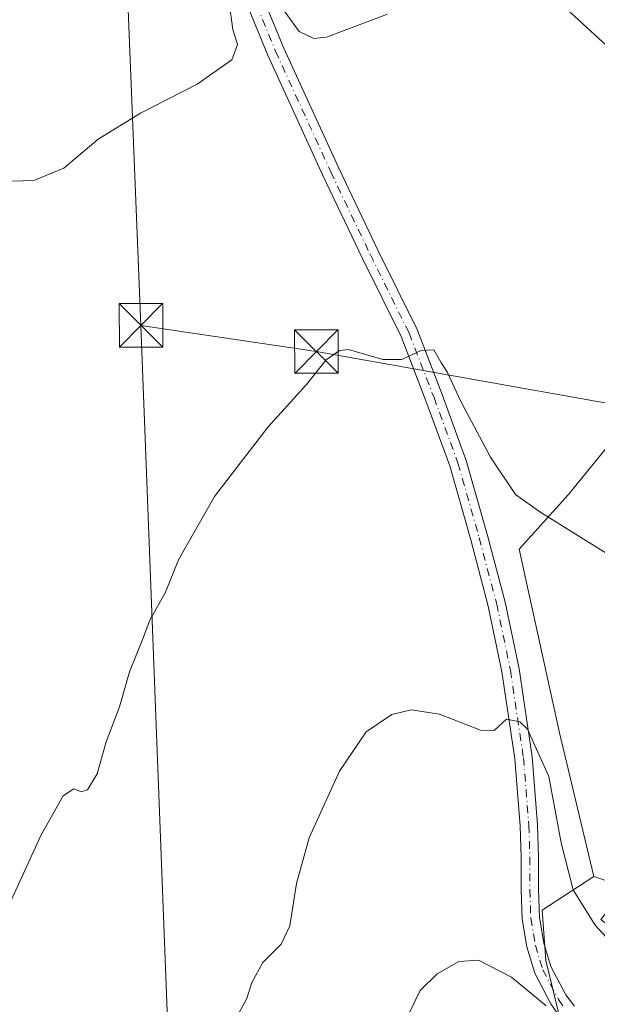
# Model space of a CAD drawing. Units: metres. Extents: x 556432 to 559889, y 4710155 to 4712497.
# Drawn here: x 557043 to 557143, y 4710617 to 4710786 of the extents above; entities that cross this region are included whole.
import ezdxf

# ---------------------------------------------------------------- set-up
doc = ezdxf.new("R2010")
doc.units = ezdxf.units.M
doc.header["$MEASUREMENT"] = 0
doc.linetypes.add('DGN Style 4', pattern=[2.6384748266838614, 1.318413404963828, -0.6592067024819142, 0.001648016756204785, -0.6592067024819142])
for name, color, linetype, lineweight in [('Cima', 7, 'Continuous', 0), ('Cultivos herbáceos CxS', 92, 'Continuous', 0), ('Cultivos leñosos CxS', 92, 'Continuous', 0), ('Curva de nivel normal', 30, 'Continuous', 0), ('Matorral CxS', 135, 'Continuous', 0), ('Pista no pavimentada Cxs', 111, 'Continuous', 0), ('Pista no pavimentada eje', 91, 'DGN Style 4', 0), ('Tendido', 6, 'Continuous', 0), ('Torre de tendido puntual', 7, 'Continuous', 0)]:
    doc.layers.add(name, color=color, linetype=linetype, lineweight=lineweight)

# ---------------------------------------------------------------- blocks, each defined once
blk = doc.blocks.new('*U15')
at = {"layer": 'Cultivos herbáceos CxS', "color": 92, "linetype": 'Continuous', "lineweight": 0}
blk.add_polyline3d([(557209.8256999999, 4710793.075099999, 597.2832000000053), (557137.9512999998, 4710704.699300001, 590.9679999999935), (557129.4617, 4710695.2665, 588.6650999999983), (557136.3827000001, 4710663.626900001, 586.2701999999991), (557142.3145000003, 4710638.9079, 585.7468999999984), (557133.4162999997, 4710633.086100001, 582.886599999998), (557134.0345000001, 4710624.385299999, 581.5265999999974), (557137.7281, 4710609.2849, 579.3130999999995), (557128.1083000004, 4710605.679099999, 578.9612000000052), (557123.6845000006, 4710602.1437, 579.0271999999968), (557119.4073000001, 4710595.561100001, 579.374299999996), (557117.6611000003, 4710586.631899999, 579.7771999999968), (557108.1058999998, 4710555.593900001, 581.980899999995), (557104.5219000002, 4710528.1371, 583.3200999999972), (557112.9411000004, 4710500.091700001, 584.4841000000015), (557105.7160999998, 4710467.255100001, 585.8793000000006), (557101.1911000004, 4710437.893100001, 586.3101000000024), (557106.7191000005, 4710398.500499999, 586.5368000000017)], dxfattribs=at)
blk = doc.blocks.new('5TTEND')
at = {"layer": 'Cima', "color": 7, "linetype": 'Continuous', "lineweight": 0}
for p, q in [((-0.375, 0.3754), (0.375, -0.3746)), ((0.3720000000000001, 0.3784000000000001), (-0.3720000000000001, -0.3776))]:
    blk.add_line(p, q, dxfattribs=at)
at = {"layer": 'Cima', "color": 7, "linetype": 'Continuous', "lineweight": 0, "flags": 128}
blk.add_lwpolyline([(-0.375, -0.3746), (0.375, -0.3746), (0.375, 0.3754), (-0.375, 0.3754), (-0.3720000000000001, -0.3776)], dxfattribs=at)

msp = doc.modelspace()

# ---------------------------------------------------------------- linework, layer by layer
at = {"layer": 'Cultivos herbáceos CxS', "color": 92, "linetype": 'Continuous', "lineweight": 0}
for points in [[(557175.6712999997, 4710911.915100001, 588.5090999999958), (557104.6080999998, 4710827.644099999, 597.9455000000017), (557167.0255000005, 4710815.5625, 596.3512999999948), (557191.2122999998, 4710805.484099999, 596.8647999999957), (557209.8256999999, 4710793.075099999, 597.2832000000053), (557137.9512999998, 4710704.699300001, 590.9679999999935), (557129.4617, 4710695.2665, 588.6650999999983), (557136.3827000001, 4710663.626900001, 586.2701999999991), (557142.3145000003, 4710638.9079, 585.7468999999984)], [(557142.3145000003, 4710638.9079, 585.7468999999984), (557133.4162999997, 4710633.086100001, 582.886599999998), (557134.0345000001, 4710624.385299999, 581.5265999999974), (557137.7281, 4710609.2849, 579.3130999999995)]]:
    msp.add_polyline3d(points, dxfattribs=at)
at = {"layer": 'Cultivos leñosos CxS', "color": 92, "linetype": 'Continuous', "lineweight": 0, "extrusion": (-0.02755016346068889, 0.009183057538476055, 0.9995782410334543), "elevation": 28494.20615488096, "flags": 128}
msp.add_lwpolyline([(-4645098.693951647, -960610.7567539873), (-4645098.693951647, -960604.892493075)], dxfattribs=at)
at = {"layer": 'Cultivos leñosos CxS', "color": 92, "linetype": 'Continuous', "lineweight": 0}
for points in [[(557175.6712999997, 4710911.915100001, 588.5090999999958), (557104.6080999998, 4710827.644099999, 597.9455000000017), (557167.0255000005, 4710815.5625, 596.3512999999948), (557191.2122999998, 4710805.484099999, 596.8647999999957), (557209.8256999999, 4710793.075099999, 597.2832000000053), (557137.9512999998, 4710704.699300001, 590.9679999999935), (557129.4617, 4710695.2665, 588.6650999999983), (557136.3827000001, 4710663.626900001, 586.2701999999991), (557142.3145000003, 4710638.9079, 585.7468999999984)], [(557340.5733000003, 4710481.595699999, 589.2360999999946), (557302.2181000002, 4710486.534299999, 588.7997000000032), (557279.1699000001, 4710493.507300001, 587.6055999999953), (557273.4483000003, 4710507.224099999, 588.0142000000051), (557231.9823000003, 4710560.3203, 588.061400000006), (557279.7703, 4710606.585100001, 594.9334999999992), (557306.2052999996, 4710648.270300001, 596.4738999999972), (557338.2317000004, 4710691.483300001, 596.1665000000066), (557292.9868999999, 4710719.9549, 597.0706999999966), (557249.7739000004, 4710762.6601, 597.7801000000036), (557246.9445000002, 4710760.497099999, 597.6987999999983), (557241.1309000002, 4710756.053099999, 597.3619999999937), (557220.9161, 4710730.2577, 596.334600000002), (557205.0131000001, 4710709.9647, 595.417300000001), (557181.3317, 4710679.746099999, 591.2320999999939), (557147.8755000001, 4710637.054300001, 585.9171999999963), (557142.3145000003, 4710638.9079, 585.7468999999984), (557136.3827000001, 4710663.626900001, 586.2701999999991), (557129.4617, 4710695.2665, 588.6650999999983), (557137.9512999998, 4710704.699300001, 590.9679999999935), (557209.8256999999, 4710793.075099999, 597.2832000000053)]]:
    msp.add_polyline3d(points, dxfattribs=at)
at = {"layer": 'Curva de nivel normal', "color": 30, "linetype": 'Continuous', "lineweight": 0, "flags": 128}
for points, elevation in [([(557079.5, 4710789.360099999), (557080.1600000003, 4710784.800100001), (557080.9400000004, 4710782.220100001), (557079.9699999997, 4710779.5801), (557074.0099999999, 4710775.380100001), (557064.2400000002, 4710770.370100001), (557056.9600000001, 4710765.880100001), (557051.0599999996, 4710760.890100001), (557045.8799999999, 4710758.800100001), (557037.9800000004, 4710758.530099999)], 595), ([(557106.7599999999, 4710787.4301), (557096.2999999998, 4710783.4801), (557094.0999999996, 4710783.2601), (557091.5899999999, 4710784.4301), (557088.6799999997, 4710788.390100001)], 595), ([(557145.9600000001, 4710780.710100001), (557136.9800000004, 4710788.9001)], 595), ([(557037.2100000001, 4710624.460100001), (557047.0899999999, 4710645.940099999), (557050.9100000003, 4710652.790100001), (557052.7800000003, 4710653.970100001), (557054, 4710653.460100001), (557055.1200000001, 4710653.8301), (557056.7800000003, 4710656.550100001), (557058.3300000001, 4710662.090100001), (557060.6299999999, 4710668.120100001), (557062.3399999999, 4710674.120100001), (557064.5099999999, 4710679.520099999), (557065.8600000005, 4710683.040100001), (557068.54, 4710687.850099999), (557070.8099999996, 4710693.450099999), (557076.9600000001, 4710704.3301), (557086.2400000002, 4710716.3201), (557092.8300000001, 4710723.6601), (557096.1900000004, 4710727.860099999), (557098.4900000002, 4710729.470100001), (557100.0899999999, 4710729.640100001), (557106, 4710727.960100001), (557109.25, 4710727.950099999), (557112.5899999999, 4710729.5001), (557114.75, 4710729.610099999), (557115.9400000004, 4710727.4801), (557117.1399999997, 4710725.720100001), (557119.3799999999, 4710720.800100001), (557124.5, 4710711.110099999), (557128.8399999999, 4710704.710100001), (557133.0199999996, 4710701.710100001), (557147.5, 4710692.700099999)], 590), ([(557080.5300000003, 4710614.190099999), (557082.5300000003, 4710617.840100001), (557083.4400000004, 4710620.640100001), (557085.3099999996, 4710624.0701), (557088.4400000004, 4710627.2401), (557089.9800000004, 4710630.4101), (557091.0800000001, 4710637.700099999), (557093.2599999999, 4710645.520099999), (557098.5, 4710657.020099999), (557103.0899999999, 4710663.780099999), (557107.54, 4710666.770099999), (557110.8700000001, 4710667.620100001), (557115.75, 4710666.840100001), (557122.79, 4710664.110099999), (557125.1399999997, 4710664.020099999), (557127.25, 4710665.9801), (557129.5999999996, 4710665.520099999), (557130.9199999999, 4710664.270099999), (557134.54, 4710656.100099999), (557136.7000000002, 4710644.6801), (557138.7599999999, 4710636.610099999), (557142.5599999996, 4710630.4901), (557151.54, 4710620.6601), (557157.0800000001, 4710615.700099999)], 585), ([(557134.0999999996, 4710616.610099999), (557128.1399999997, 4710621.520099999), (557122.4800000004, 4710624.4901), (557119.0599999996, 4710624.2301), (557115.3399999999, 4710622.090100001), (557112.4199999999, 4710619.270099999), (557110.5700000003, 4710615.450099999)], 580)]:
    msp.add_lwpolyline(points, dxfattribs=dict(at, elevation=elevation))
at = {"layer": 'Matorral CxS', "color": 135, "linetype": 'Continuous', "lineweight": 0, "extrusion": (-0.02755016346068889, 0.009183057538476055, 0.9995782410334543), "elevation": 28494.20615488096, "flags": 128}
msp.add_lwpolyline([(-4645098.693951647, -960610.7567539873), (-4645098.693951647, -960604.892493075)], dxfattribs=at)
at = {"layer": 'Matorral CxS', "color": 135, "linetype": 'Continuous', "lineweight": 0}
for points in [[(557137.7281, 4710609.2849, 579.3130999999995), (557134.0345000001, 4710624.385299999, 581.5265999999974), (557133.4162999997, 4710633.086100001, 582.886599999998), (557142.3145000003, 4710638.9079, 585.7468999999984), (557147.8755000001, 4710637.054300001, 585.9171999999963), (557143.5201000003, 4710631.4967, 585.381899999993), (557158.5197000002, 4710619.7411, 585.6334999999963), (557171.7742999997, 4710609.3541, 585.5864000000003)], [(557142.3145000003, 4710638.9079, 585.7468999999984), (557133.4162999997, 4710633.086100001, 582.886599999998), (557134.0345000001, 4710624.385299999, 581.5265999999974), (557137.7281, 4710609.2849, 579.3130999999995)]]:
    msp.add_polyline3d(points, dxfattribs=at)
at = {"layer": 'Pista no pavimentada Cxs', "color": 111, "linetype": 'Continuous', "lineweight": 0}
for points in [[(557139.9299, 4710609.689099999, 579.2596000000049), (557134.9386999998, 4710616.9343, 580.1540999999997), (557132.1287000002, 4710622.2235, 581.0001000000047), (557130.7909000004, 4710626.738700001, 581.8303000000016), (557129.9644999999, 4710631.5319, 582.7440999999963), (557129.8016999997, 4710636.581300001, 583.5639999999985), (557129.8016999997, 4710642.1403, 583.9352999999974), (557129.6447000002, 4710647.6351, 584.0578999999998), (557128.6993000006, 4710659.135700001, 584.8185999999987), (557126.4902999997, 4710674.125499999, 585.9933000000019), (557124.1261, 4710685.4735, 586.9150999999983), (557121.1234999998, 4710696.851700001, 587.6713000000018), (557117.4912999999, 4710709.6435, 588.667100000006), (557113.3875000002, 4710720.850299999, 589.6209999999992), (557109.1303000003, 4710731.8873, 590.7716999999975), (557102.4886999996, 4710745.328700001, 591.7072000000044), (557095.6529000001, 4710759.636299999, 593.2418999999937), (557086.1105000004, 4710780.4705, 594.485400000005), (557076.5566999996, 4710803.717900001, 596.0292000000045)], [(557139.9299, 4710609.689099999, 579.2596000000049), (557134.9386999998, 4710616.9343, 580.1540999999997), (557132.1287000002, 4710622.2235, 581.0001000000047), (557130.7909000004, 4710626.738700001, 581.8303000000016), (557129.9644999999, 4710631.5319, 582.7440999999963), (557129.8016999997, 4710636.581300001, 583.5639999999985), (557129.8016999997, 4710642.1403, 583.9352999999974), (557129.6447000002, 4710647.6351, 584.0578999999998), (557128.6993000006, 4710659.135700001, 584.8185999999987), (557126.4902999997, 4710674.125499999, 585.9933000000019), (557124.1261, 4710685.4735, 586.9150999999983), (557121.1234999998, 4710696.851700001, 587.6713000000018), (557117.4912999999, 4710709.6435, 588.667100000006), (557113.3875000002, 4710720.850299999, 589.6209999999992), (557109.1303000003, 4710731.8873, 590.7716999999975), (557102.4886999996, 4710745.328700001, 591.7072000000044), (557095.6529000001, 4710759.636299999, 593.2418999999937), (557086.1105000004, 4710780.4705, 594.485400000005), (557076.5566999996, 4710803.717900001, 596.0292000000045)], [(557079.3662999999, 4710804.773700001, 596.0543000000034), (557088.8627000004, 4710781.665899999, 594.4722000000038), (557098.3702999996, 4710760.9077, 593.1033000000025), (557105.1869000001, 4710746.639900001, 591.9878999999928), (557111.8803000003, 4710733.0941, 590.7793999999994), (557116.1957, 4710721.905900001, 589.866399999999), (557120.3469000002, 4710710.5703, 589.0642999999982), (557124.0170999998, 4710697.644300001, 588.0146999999997), (557127.0471000001, 4710686.162500001, 587.148000000001), (557129.4452999998, 4710674.6505, 586.4425000000047), (557131.6813000003, 4710659.477700001, 585.0763000000006), (557132.6410999997, 4710647.800899999, 583.9535999999935), (557132.8016999997, 4710642.1831, 583.5675999999949), (557132.8016999997, 4710636.629699999, 583.0305999999982), (557132.9562999997, 4710631.8365, 582.5516000000061), (557133.7172999998, 4710627.4221, 582.4269000000058), (557134.9194999998, 4710623.364700001, 581.7262999999948), (557137.5071, 4710618.494100001, 580.7479000000021), (557138.9647000004, 4710616.5613, 580.4676999999938)], [(557079.3662999999, 4710804.773700001, 596.0543000000034), (557088.8627000004, 4710781.665899999, 594.4722000000038), (557098.3702999996, 4710760.9077, 593.1033000000025), (557105.1869000001, 4710746.639900001, 591.9878999999928), (557111.8803000003, 4710733.0941, 590.7793999999994), (557116.1957, 4710721.905900001, 589.866399999999), (557120.3469000002, 4710710.5703, 589.0642999999982), (557124.0170999998, 4710697.644300001, 588.0146999999997), (557127.0471000001, 4710686.162500001, 587.148000000001), (557129.4452999998, 4710674.6505, 586.4425000000047), (557131.6813000003, 4710659.477700001, 585.0763000000006), (557132.6410999997, 4710647.800899999, 583.9535999999935), (557132.8016999997, 4710642.1831, 583.5675999999949), (557132.8016999997, 4710636.629699999, 583.0305999999982), (557132.9562999997, 4710631.8365, 582.5516000000061), (557133.7172999998, 4710627.4221, 582.4269000000058), (557134.9194999998, 4710623.364700001, 581.7262999999948), (557137.5071, 4710618.494100001, 580.7479000000021), (557138.9647000004, 4710616.5613, 580.4676999999938)]]:
    msp.add_polyline3d(points, dxfattribs=at)
at = {"layer": 'Pista no pavimentada eje', "color": 91, "linetype": 'DGN Style 4', "lineweight": 0}
msp.add_polyline3d([(557073.0475000005, 4710844.306700001, 598.7786999999954), (557072.2465000004, 4710836.630899999, 598.5016000000032), (557071.9291000003, 4710830.598300001, 598.0625), (557072.2465000004, 4710824.5659, 597.5679999999993), (557073.5164999999, 4710817.263300001, 597.0256999999983), (557077.9615000002, 4710804.2457, 595.9670999999944), (557087.4864999996, 4710781.068299999, 594.3371999999945), (557097.0115, 4710760.2719, 593.043399999995), (557103.8378999997, 4710745.984300001, 591.8215000000055), (557110.5053000003, 4710732.490700001, 590.7706000000035), (557114.7915000003, 4710721.3781, 589.7333000000071), (557118.9190999996, 4710710.106899999, 588.8561000000045), (557122.5702999998, 4710697.2481, 587.6965999999958), (557125.5867, 4710685.8181, 587.0228999999963), (557127.9678999997, 4710674.3881, 586.1129999999976), (557130.1902999999, 4710659.306700001, 584.9431000000042), (557131.1429000003, 4710647.717900001, 583.9759000000049), (557131.3016999997, 4710642.161699999, 583.6769000000058), (557131.3016999997, 4710636.6055, 583.2201999999961), (557131.4603000004, 4710631.6841, 582.5354999999981), (557132.2540999996, 4710627.080499999, 581.9002999999939), (557133.5241, 4710622.7941, 581.3361000000004), (557136.2229000004, 4710617.7141, 580.4137999999948), (557136.9698999999, 4710616.629699999, 580.2841000000044)], dxfattribs=at)
at = {"layer": 'Tendido', "color": 6, "linetype": 'Continuous', "lineweight": 0, "extrusion": (0.1597222968511359, 0.9576026353977157, 0.2397623418469782), "elevation": 4600129.180739006, "flags": 128}
msp.add_lwpolyline([(225541.6541256091, -1135463.1524269), (225511.1036492274, -1135465.414199149), (225397.1056829467, -1135460.139134004)], dxfattribs=at)
at = {"layer": 'Tendido', "color": 6, "linetype": 'Continuous', "lineweight": 0}
for points in [[(557308.6699999999, 4711598.680000001, 574.4219000000012), (557283.3200000003, 4711535.65, 577.426099999997), (557198.75, 4711452.359999999, 591.8312000000005), (557100.4661999998, 4711355.999199999, 603.3006000000023), (557010.2999999998, 4711264.130000001, 604.7345000000059), (557035.8200000003, 4711109.810000001, 600.3589999999967), (557052.6823000005, 4711006.431, 603.0813999999956), (557059.5800000001, 4710851.343800001, 599.8600000000006), (557064.3161000004, 4710733.8157, 594.2222000000038)], [(557064.3161000004, 4710733.8157, 594.2222000000038), (557070.1448999997, 4710581.2421, 587.1385000000009), (557077.2357000001, 4710418.6818, 592.0910000000003), (557082.8448999999, 4710289.035700001, 591.3669999999984), (557087.6310999999, 4710178.262, 586.2532000000066), (557088.3735999997, 4710160.5208, 580.9198999999935)]]:
    msp.add_polyline3d(points, dxfattribs=at)

# ---------------------------------------------------------------- block references
at = {"layer": 'Cultivos herbáceos CxS', "color": 92, "linetype": 'Continuous', "lineweight": 0}
msp.add_blockref('*U15', (0, 0), dxfattribs=at)
at = {"layer": 'Torre de tendido puntual', "color": 7, "linetype": 'Continuous', "lineweight": 0, "xscale": 10, "yscale": 10, "zscale": 10}
for p in [(557064.3161000004, 4710733.8157, 594.2222000000038), (557094.5395000001, 4710729.3244, 592.0264000000025)]:
    msp.add_blockref('5TTEND', p, dxfattribs=at)

doc.saveas('drawing.dxf')
